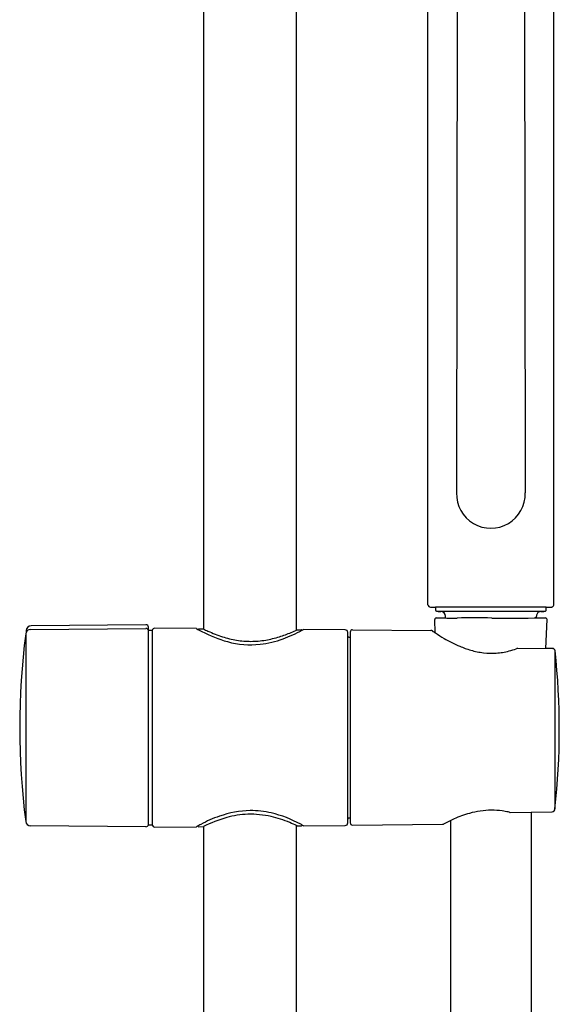
# Model space of a CAD drawing. Extents: x 4867.6 to 4882.1, y -26.6 to 15.8.
# Drawn here: x 4867.6 to 4871.9, y -0.1 to 7.9 of the extents above; entities that cross this region are included whole.
import ezdxf

# ---------------------------------------------------------------- set-up
doc = ezdxf.new("R2010")
doc.units = 0
doc.header["$LTSCALE"] = 0.64311
doc.layers.get('0').update_dxf_attribs({"color": 255, "linetype": 'CONTINUOUS'})
doc.layers.get('DEFPOINTS').update_dxf_attribs({"linetype": 'CONTINUOUS'})
doc.styles.get("Standard").update_dxf_attribs({"font": 'txt', "width": 0.8})

msp = doc.modelspace()

# ---------------------------------------------------------------- linework, layer by layer
for p, q in [((4869.0576, 13.4092), (4869.0576, 2.9721)), ((4869.8057, 2.9637), (4869.8057, 9.2116)), ((4870.8657, 3.1685), (4870.8657, 8.4392)), ((4871.8795, 3.1685), (4871.8795, 8.4392)), ((4871.1007, 8.1975), (4871.0955, 4.069)), ((4871.6445, 8.1975), (4871.6497, 4.069)), ((4870.9262, 3.1483), (4870.9261, 3.1271)), ((4871.819, 3.1483), (4870.9262, 3.1483)), ((4870.9397, 3.115), (4871.8054, 3.115)), ((4871.8191, 3.1271), (4871.819, 3.1483)), ((4870.9239, 2.9423), (4870.92, 3.0498)), ((4871.0062, 3.0611), (4871.0062, 3.075)), ((4871.739, 3.0647), (4871.739, 3.0748)), ((4871.739, 3.0651), (4871.7461, 3.0614)), ((4871.8166, 2.8153), (4871.8252, 3.0498)), ((4867.624, 2.9348), (4867.624, 1.4217)), ((4867.6285, 2.9595), (4867.6285, 2.9487)), ((4867.6627, 2.9692), (4868.5929, 2.9773)), ((4868.5931, 3.007), (4867.6678, 2.9989)), ((4868.6128, 1.3916), (4868.6128, 2.9873)), ((4868.6128, 2.9644), (4868.6442, 2.9644)), ((4868.6442, 2.9644), (4868.6442, 1.3916)), ((4869.0008, 2.9759), (4868.6641, 2.9789)), ((4869.0199, 2.9734), (4869.0557, 2.9731)), ((4869.8116, 2.9665), (4869.8471, 2.9662)), ((4870.1995, 2.9655), (4869.8614, 2.9685)), ((4870.2191, 1.4101), (4870.2191, 2.9459)), ((4870.2387, 2.9475), (4870.2387, 1.4125)), ((4870.2586, 2.9672), (4870.8882, 2.9616)), ((4870.924, 2.9414), (4870.9239, 2.9423)), ((4870.2288, 2.9061), (4870.2387, 2.9061)), ((4871.587, 2.8176), (4871.8697, 2.8147)), ((4871.8706, 2.8168), (4871.8167, 2.8175)), ((4871.8886, 2.8033), (4871.8886, 1.523)), ((4870.2387, 1.4499), (4870.2288, 1.4499)), ((4871.0476, 1.4299), (4871.0541, -21.2411)), ((4871.5293, 1.4953), (4871.8672, 1.4987)), ((4871.6976, 1.497), (4871.6976, -21.2409)), ((4868.5931, 1.3792), (4867.6626, 1.3874)), ((4868.6442, 1.3916), (4868.6128, 1.3916)), ((4868.6639, 1.377), (4869.001, 1.3799)), ((4869.0199, 1.3801), (4869.0556, 1.3805)), ((4869.0576, 1.3815), (4869.0576, -9.0523)), ((4869.8057, -9.0523), (4869.8057, 1.3897)), ((4869.8115, 1.387), (4869.8472, 1.3874)), ((4869.8614, 1.3874), (4870.1995, 1.3904)), ((4870.2584, 1.3929), (4870.9825, 1.3992))]:
    msp.add_line(p, q)
for centre, radius, start, end in [((4871.3726, 4.0611), 0.2772, 178.372, 1.62665), ((4870.8865, 3.1695), 0.0208, 182.81368, 268.77505), ((4870.9262, 5.0296), 1.8813, 268.77505, 270), ((4870.9375, 3.1267), 0.0115, 178.2556, 252.31309), ((4870.9381, 3.1279), 0.0128, 251.42458, 266.15559), ((4870.9405, 3.163), 0.048, 266.15559, 269.11689), ((4871.0703, 7.5558), 4.4427, 268.31632, 268.69871), ((4870.9669, 3.075), 0.0393, 359.99075, 86.32153), ((4871.7783, 3.075), 0.0393, 131.6421, 165.58976), ((4871.7783, 3.075), 0.0393, 93.6611, 131.6421), ((4871.0908, 29.7081), 26.6027, 271.47558, 271.54267), ((4871.8072, 3.127), 0.0119, 268.82653, 0.18646), ((4871.7907, 8.5348), 5.3866, 270.30136, 270.60692), ((4871.8392, 3.9509), 0.8024, 270.60692, 271.42697), ((4871.8586, 3.1737), 0.025, 271.42697, 288.99749), ((4871.8612, 3.1663), 0.0171, 288.99749, 312.32816), ((4871.8573, 3.1705), 0.0229, 312.32816, 329.556), ((4871.8615, 3.168), 0.0179, 329.556, 1.45287), ((4870.9318, 3.0502), 0.0118, 88.95718, 182.08042), ((4870.8356, 18.3264), 15.2647, 270.36125, 270.6404), ((4871.0521, 9.6563), 6.5953, 268.95718, 270.42758), ((4871.2408, -15.6384), 18.7, 89.57242, 90.42758), ((4871.543, 33.622), 30.5613, 269.6951, 270.42625), ((4871.7662, 2.8164), 0.2482, 98.06131, 99.53728), ((4871.726, 3.1005), 0.0387, 278.06131, 285.95538), ((4871.7342, 3.072), 0.00902, 285.95538, 299.4021), ((4871.7382, 3.0649), 0.000831, 299.4021, 350.16806), ((4871.7785, 3.075), 0.0395, 165.58976, 180.2873), ((4871.9535, 18.5051), 15.4437, 269.22046, 269.47943), ((4871.767, 5.1959), 2.1343, 270.08986, 271.2382), ((4871.8132, 3.05), 0.012, 358.94837, 90.01404), ((4873.5062, 2.1783), 5.9306, 172.67073, 187.32927), ((4867.6631, 2.9298), 0.0394, 90.50022, 172.67073), ((4867.6679, 2.9595), 0.0394, 90.16523, 179.99781), ((4868.593, 2.9574), 0.0199, 6.57453, 90.26599), ((4868.5931, 2.9873), 0.0197, 0, 90), ((4868.664, 2.9591), 0.0198, 89.56252, 174.31276), ((4869.2457, 3.3825), 0.4746, 238.93751, 244.78746), ((4869.0202, 2.9653), 0.00807, 92.16072, 153.94975), ((4869.5462, 3.9144), 1.0848, 242.39604, 254.1998), ((4869.7699, 4.4371), 1.629, 243.99772, 245.42688), ((4869.5305, 3.9136), 1.0533, 245.42688, 252.21375), ((4869.3353, 3.9626), 1.104, 287.57213, 292.82575), ((4869.1546, 4.2905), 1.4997, 291.24939, 297.66097), ((4869.2773, 4.1005), 1.2535, 292.82575, 295.22938), ((4869.847, 2.9585), 0.00768, 39.23516, 89.6747), ((4869.6695, 3.2753), 0.3619, 300.07587, 302.03215), ((4870.1995, 2.9459), 0.0196, 359.75404, 89.68426), ((4870.2584, 2.9475), 0.0196, 89.39445, 180.10555), ((4870.887, 2.9359), 0.0257, 69.78352, 87.44049), ((4870.8818, 2.9295), 0.0337, 54.46995, 65.19496), ((4871.198, 3.3701), 0.5088, 234.0458, 237.5781), ((4871.8469, 4.3938), 1.7201, 236.65575, 237.55121), ((4872.8003, 5.893), 3.4975, 237.5781, 238.92775), ((4869.4604, 3.6952), 0.8239, 252.21375, 260.4564), ((4869.4301, 3.49), 0.6448, 253.85488, 277.35785), ((4869.4382, 3.5631), 0.69, 260.4564, 269.99223), ((4869.4382, 3.5826), 0.7095, 269.99223, 279.71628), ((4869.4513, 3.5492), 0.7014, 275.02491, 290.60849), ((4869.4177, 3.7025), 0.8311, 279.71628, 287.57213), ((4870.2289, 2.916), 0.00984, 180.18834, 269.45771), ((4871.4252, 3.6109), 0.8331, 238.92775, 243.86282), ((4871.601, 3.9691), 1.2321, 243.86282, 247.13023), ((4871.4595, 3.6337), 0.8681, 247.13023, 253.33481), ((4871.3768, 3.3575), 0.5798, 253.33481, 263.7139), ((4871.3782, 3.3698), 0.5922, 263.7139, 273.53077), ((4871.3807, 3.3298), 0.5521, 273.53077, 284.56882), ((4871.3078, 3.6103), 0.8419, 284.56882, 288.61442), ((4871.9052, 2.1623), 0.7285, 115.89827, 116.82257), ((4871.8695, 2.7939), 0.0208, 11.04264, 89.40402), ((4871.8687, 2.7955), 0.0213, 6.05664, 84.96172), ((4866.0696, 2.1666), 5.8544, 353.69232, 6.18874), ((4869.4559, 0.6891), 0.8212, 91.59268, 109.25049), ((4869.428, 0.7202), 0.7899, 77.18845, 89.63245), ((4871.3879, 0.8067), 0.7064, 90.96068, 105.42413), ((4871.385, 0.9823), 0.5307, 81.36232, 90.96068), ((4871.8616, 1.5252), 0.0271, 281.98462, 356.3144), ((4869.5382, 0.4535), 1.0708, 109.25049, 118.02177), ((4869.545, 0.3957), 1.0997, 105.91082, 116.42614), ((4869.4377, 0.7723), 0.7081, 91.93393, 105.91082), ((4869.4381, 0.7606), 0.7198, 76.82326, 91.93393), ((4869.3813, 0.5182), 0.9687, 67.54026, 76.82326), ((4869.38, 0.554), 0.9627, 61.45522, 76.59511), ((4870.2288, 1.4401), 0.00976, 90, 180.93191), ((4871.6058, 0.2618), 1.2946, 114.17749, 118.38891), ((4871.4328, 0.644), 0.875, 105.42413, 114.09082), ((4871.3007, 0.4278), 1.0915, 78.78647, 81.36232), ((4871.4506, 1.1838), 0.3208, 76.46066, 78.78647), ((4871.5291, 1.5093), 0.014, 256.14695, 270.86734), ((4867.6631, 1.4267), 0.0394, 187.32927, 269.32201), ((4868.5925, 1.3999), 0.0207, 271.66684, 348.76947), ((4868.664, 1.3967), 0.0197, 182.55662, 269.90479), ((4869.6149, 0.3093), 1.2342, 118.02177, 119.83294), ((4869.0201, 1.3881), 0.008, 192.86636, 268.67647), ((4869.1729, 0.0141), 1.5142, 65.05576, 67.54026), ((4869.7066, 1.1398), 0.292, 57.98214, 62.82211), ((4869.8467, 1.3955), 0.00813, 273.58928, 334.13533), ((4870.1994, 1.4101), 0.0197, 270.5095, 360), ((4870.2584, 1.4125), 0.0197, 180, 269.99561), ((4870.9827, 1.4185), 0.0193, 269.41072, 293.19165)]:
    msp.add_arc(centre, radius, start, end)

# ---------------------------------------------------------------- texts
at = {"layer": 'DEFPOINTS'}
for tag, p, s in [('TRADENAME', (4869.4329, 2.1806), 'ELATE'), ('MODELNUMBER', (4869.4329, 2.1823), 'K-35331-G'), ('PRODUCT', (4869.4329, 2.1789), 'HANDSHOWER KIT')]:
    msp.add_attdef(tag, p, s, height=0.001, dxfattribs=at)

doc.saveas('drawing.dxf')
